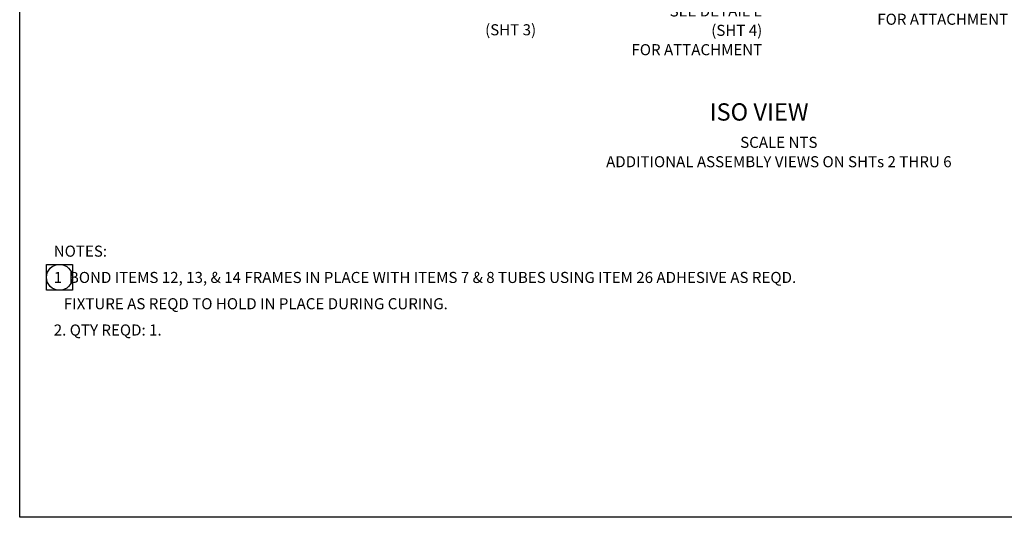
# Model space of a CAD drawing. Extents: x 0.8 to 33.8, y 0.5 to 21.5.
# Drawn here: x 0.8 to 15, y 0.5 to 7.7 of the extents above; entities that cross this region are included whole.
import ezdxf
from ezdxf.enums import TextEntityAlignment as Align

# ---------------------------------------------------------------- set-up
doc = ezdxf.new("R2010")
doc.units = 0
doc.header["$MEASUREMENT"] = 0
for name, color, linetype in [('4', 7, 'CONTINUOUS'), ('DIM', 2, 'CONTINUOUS'), ('TITLE', 1, 'CONTINUOUS'), ('TXT', 2, 'CONTINUOUS')]:
    doc.layers.add(name, color=color, linetype=linetype)
doc.styles.get("Standard").update_dxf_attribs({"font": 'monotxt.shx'})

# ---------------------------------------------------------------- blocks, each defined once
blk = doc.blocks.new('SDTIT00')
at = {"layer": 'TXT', "color": 7, "linetype": 'Continuous'}
for p, q in [((0, 0), (0, 21)), ((33, 0), (0, 0))]:
    blk.add_line(p, q, dxfattribs=at)
at = {"layer": '4', "color": 4, "linetype": 'Continuous', "flags": 4}
for tag, p in [('ACAD', (21.916667, 3.213088)), ('MECH', (22.75, 3.213088)), ('IDEAS', (23.583333, 3.213088)), ('DRAFTER', (24.9375, 2.558183)), ('CHECKER', (24.9375, 2.16235)), ('CHECK_DATE', (26.4375, 2.16235)), ('APP_1_DATE', (26.4375, 1.766517)), ('APP_2_DATE', (26.4375, 1.370683)), ('APP_3_DATE', (26.4375, 0.97485)), ('APP_4_DATE', (26.4375, 0.579017))]:
    blk.add_attdef(tag, text='', height=0.11, dxfattribs=at).set_placement(p, align=Align.CENTER)
for tag, p, width in [('CATEGORY_NAME', (27.820917, 2.978), 1.636364), ('PROJECT_NAME', (27.820917, 2.57175), 1.636364), ('TOLX', (19.773982, 2.266877), 0.727273), ('TOLXX', (19.773982, 2.137354), 0.727273), ('TITLE1', (27.588457, 2.1055), 1.636364), ('TOLXXX', (19.773982, 2.00783), 0.727273), ('TITLE2', (27.588457, 1.75925), 1.636364), ('TITLE3', (27.588457, 1.413), 1.636364), ("MAT'L_1", (19.079126, 0.875287), 1.272727), ('SCALE', (27.908504, 0.747413), 1.090909), ("MAT'L_2", (19.079126, 0.606878), 1.272727), ('DWG_NO.', (29.407354, 0.62755), 2.272727), ('S2', (32.679231, 0.197059), 0.909091), ('FINISH', (19.12811, 0.072167), 1.272727)]:
    blk.add_attdef(tag, p, '', height=0.11, dxfattribs=dict(at, width=width))
for tag, p in [('NA6', (21.65, 2.905903)), ('UO6', (22.9, 2.905903)), ('NA5', (21.65, 2.535764)), ('UO5', (22.9, 2.535764)), ('NA4', (21.65, 2.165625)), ('UO4', (22.9, 2.165625)), ('NA3', (21.65, 1.795486)), ('UO3', (22.9, 1.795486)), ('NA2', (21.65, 1.425347)), ('UO2', (22.9, 1.425347)), ('NA1', (21.65, 1.055208)), ('UO1', (22.9, 1.055208))]:
    blk.add_attdef(tag, text='', height=0.11, dxfattribs=at).set_placement(p, align=Align.MIDDLE_LEFT)
for tag, width, p in [('TOLA', 0.727273, (20.875, 2.266877)), ('REV_LTR', 3.181818, (32.613518, 0.592611))]:
    blk.add_attdef(tag, text='', height=0.11, dxfattribs=dict(at, width=width)).set_placement(p, align=Align.CENTER)
blk = doc.blocks.new('*T83')
at = {"layer": 'DIM', "color": 2, "linetype": 'Continuous'}
for s, p in [('SCALE NTS', (0, 0)), ('ADDITIONAL ASSEMBLY VIEWS ON SHTs 2 THRU 6', (0, -1.4))]:
    blk.add_text(s, height=0.8, dxfattribs=at).set_placement(p, align=Align.TOP_CENTER)
blk = doc.blocks.new('*T84')
at = {"layer": 'DIM', "color": 2, "linetype": 'Continuous'}
for s, p in [('(2)(PLATE)  ', (0, 0)), ('SEE DETAIL E  ', (0, -1.4)), ('(SHT 4)  ', (0, -2.8)), ('FOR ATTACHMENT  ', (0, -4.2))]:
    blk.add_text(s, height=0.8, dxfattribs=at).set_placement(p, align=Align.MIDDLE_RIGHT)
blk = doc.blocks.new('*T99')
at = {"layer": 'DIM', "color": 2, "linetype": 'Continuous'}
for s, p in [('NOTES:', (0, 0)), ('1  BOND ITEMS 12, 13, & 14 FRAMES IN PLACE WITH ITEMS 7 & 8 TUBES USING ITEM 26 ADHESIVE AS REQD.', (0, -0.38)), ('   FIXTURE AS REQD TO HOLD IN PLACE DURING CURING.', (0, -0.76)), ('2. QTY REQD: 1.', (0, -1.14))]:
    blk.add_text(s, height=0.16, dxfattribs=at).set_placement(p)
blk = doc.blocks.new('*T105')
at = {"layer": 'DIM', "color": 2, "linetype": 'Continuous'}
for s, p in [('(BULKHEAD)  ', (0, 0)), ('SEE DETAIL C  ', (0, -1.4)), ('(SHT 3)  ', (0, -2.8)), ('FOR ATTACHMENT  ', (0, -4.2))]:
    blk.add_text(s, height=0.8, dxfattribs=at).set_placement(p, align=Align.MIDDLE_RIGHT)
blk = doc.blocks.new('*T107')
at = {"layer": 'DIM', "color": 2, "linetype": 'Continuous'}
blk.add_text('(SHT 3)', height=0.8, dxfattribs=at).set_placement((0, -1.2), align=Align.MIDDLE_RIGHT)
blk = doc.blocks.new('NOTE-BOX')
at = {"layer": 'DIM', "color": 2, "linetype": 'Continuous'}
for p, q in [((-0.5, 0.5), (0.5, 0.5)), ((-0.5, -0.5), (-0.5, 0.5)), ((0.5, 0.5), (0.5, -0.5)), ((0.5, -0.5), (-0.5, -0.5))]:
    blk.add_line(p, q, dxfattribs=at)
blk.add_circle((0, 0), 0.5, dxfattribs=at)
blk.add_attdef('NOTEBOX', text='', height=0.427, dxfattribs=at).set_placement((0, 0), align=Align.MIDDLE_CENTER)

msp = doc.modelspace()

# ---------------------------------------------------------------- block references
at = {"layer": 'DIM', "xscale": 0.2, "yscale": 0.2, "zscale": 0.2}
for name, p in [('*T105', (15.1255, 8.53927)), ('*T84', (11.57458, 8.09894)), ('*T107', (8.2105, 7.78684)), ('*T83', (11.71631, 5.99974))]:
    msp.add_blockref(name, p, dxfattribs=at)
at = {"layer": 'DIM'}
msp.add_blockref('*T99', (1.242, 4.26714), dxfattribs=at)
at = {"layer": 'TITLE'}
msp.add_blockref('SDTIT00', (0.75, 0.5), dxfattribs=at)
at = {"layer": 'TITLE', "xscale": 0.375, "yscale": 0.375, "zscale": 0.375}
msp.add_blockref('NOTE-BOX', (1.32412, 3.96872), dxfattribs=at)

# ---------------------------------------------------------------- texts
at = {"layer": 'DIM', "color": 2, "linetype": 'Continuous'}
msp.add_text('%%uISO VIEW%%u', height=0.25, dxfattribs=at).set_placement((10.71631, 6.23412))

doc.saveas('drawing.dxf')
